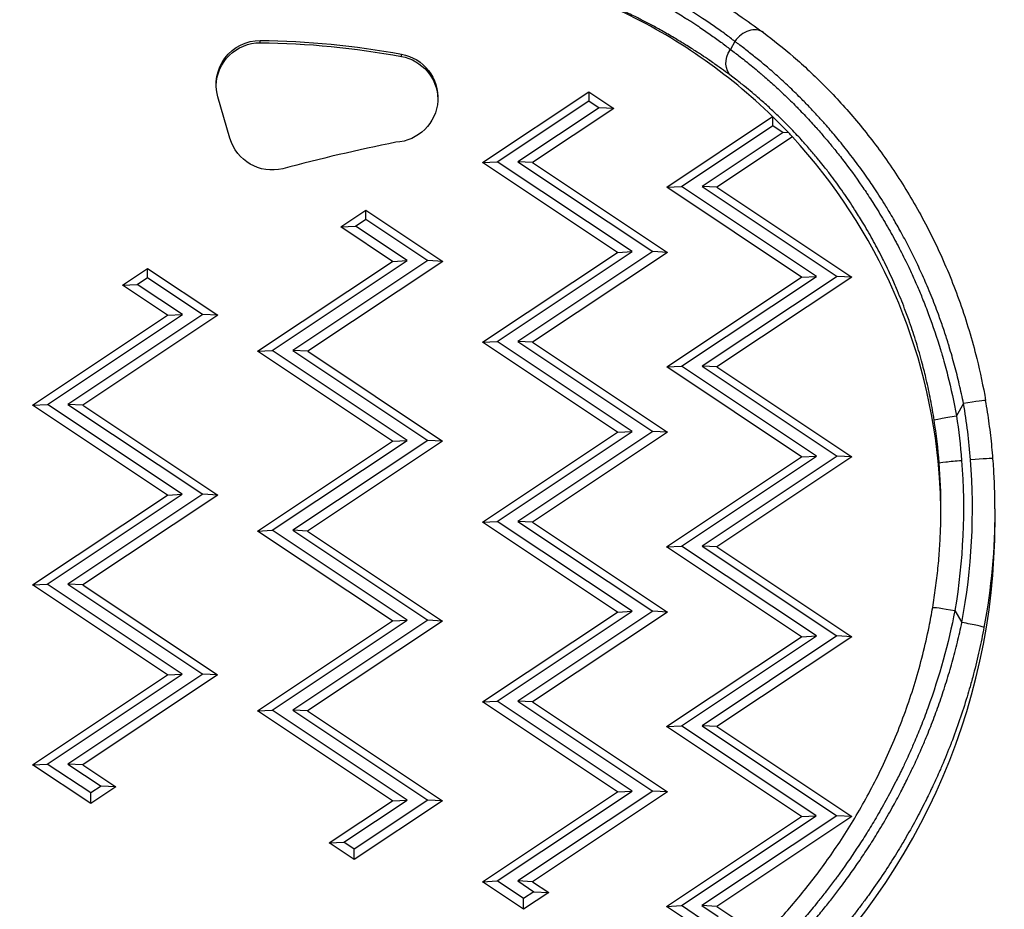
# Model space of a CAD drawing. Units: millimetres. Extents: x 1264 to 6530, y -797 to 998.
# Drawn here: x 1695 to 1804, y -156 to -57 of the extents above; entities that cross this region are included whole.
import ezdxf

# ---------------------------------------------------------------- set-up
doc = ezdxf.new("R2010")
doc.units = ezdxf.units.MM
doc.header["$MEASUREMENT"] = 0
doc.styles.get("Standard").update_dxf_attribs({"font": 'arial.ttf'})
doc.dimstyles.get("Standard").update_dxf_attribs({"dimtxt": 0.18, "dimasz": 0.18, "dimexe": 0.18, "dimexo": 0.0625, "dimgap": 0.09, "dimtad": 0, "dimtih": 1, "dimtoh": 1, "dimdec": 4, "dimzin": 0, "dimdsep": 46, "dimtxsty": 'Standard', "dimcen": 0.09, "dimadec": 0, "dimazin": 0, "dimtfac": 1, "dimtdec": 4, "dimtofl": 0, "dimtmove": 0, "dimatfit": 3, "dimfxl": 1, "dimtolj": 1, "dimtzin": 0, "dimarcsym": 0})

# ---------------------------------------------------------------- blocks, each defined once
blk = doc.blocks.new('*D5')
at = {"color": 0, "lineweight": -2, "ltscale": 4, "transparency": 16777216}
for p, q in [((1412.33, 365.17), (1382.15, 365.17)), ((1382.33, 315.17), (1382.33, -184.53)), ((1412.33, -234.53), (1382.15, -234.53))]:
    blk.add_line(p, q, dxfattribs=at)
at = {"color": 0, "ltscale": 4, "transparency": 16777216}
for points in [[(1374, 315.17), (1390.66, 315.17), (1382.33, 365.17)], [(1374, -184.53), (1390.66, -184.53), (1382.33, -234.53)]]:
    blk.add_solid(points, dxfattribs=at)
at = {"layer": 'Defpoints', "color": 0, "ltscale": 4, "transparency": 16777216}
for p in [(2100.93, 365.17), (1382.33, -234.53), (2090.94, -234.53)]:
    blk.add_point(p, dxfattribs=at)
at = {"color": 0, "ltscale": 4, "transparency": 16777216, "insert": (1316.48, 65.32), "char_height": 80, "attachment_point": 5, "rotation": 90}
blk.add_mtext('\\A1;{\\fArial|b0|i0|c162|p34;60}', dxfattribs=at)

msp = doc.modelspace()

# ---------------------------------------------------------------- linework, layer by layer
at = {"ltscale": 4}
for p, q in [((1721.35809, -59.46611), (1721.35809, -59.21299)), ((1774.11772, -59.32781), (1773.61186, -60.2031)), ((1737.05569, -60.98996), (1737.05569, -60.73684)), ((1717.98747, -70.08328), (1716.64945, -65.48218)), ((1746.06297, -72.77729), (1757.8654, -64.91683)), ((1757.8654, -64.91683), (1757.86519, -65.92543)), ((1757.8654, -64.91683), (1760.65205, -66.77433)), ((1747.70336, -72.69324), (1757.86519, -65.92543)), ((1759.01165, -66.68963), (1749.9966, -72.69369)), ((1757.86519, -65.92543), (1759.01165, -66.68963)), ((1760.65205, -66.77433), (1759.01165, -66.68963)), ((1760.65205, -66.77433), (1751.63699, -72.77839)), ((1766.53755, -75.52021), (1778.30686, -67.68181)), ((1778.33977, -68.66834), (1778.33997, -67.70996)), ((1768.17794, -75.43615), (1778.33977, -68.66834)), ((1778.33977, -68.66834), (1779.48624, -69.43255)), ((1779.48624, -69.43255), (1770.47118, -75.4366)), ((1780.49991, -69.93464), (1772.11157, -75.5213)), ((1780.10992, -69.46475), (1779.48624, -69.43255)), ((1746.06297, -72.77729), (1747.70336, -72.69324)), ((1761.061, -82.77454), (1746.06297, -72.77729)), ((1762.70139, -82.69049), (1747.70336, -72.69324)), ((1749.9966, -72.69369), (1764.99463, -82.69094)), ((1751.63699, -72.77839), (1749.9966, -72.69369)), ((1751.63699, -72.77839), (1766.63502, -82.77564)), ((1766.53755, -75.52021), (1768.17794, -75.43615)), ((1783.17598, -85.4334), (1768.17794, -75.43615)), ((1770.47118, -75.4366), (1785.46921, -85.43385)), ((1772.11157, -75.5213), (1770.47118, -75.4366)), ((1781.53558, -85.51745), (1766.53755, -75.52021)), ((1772.11157, -75.5213), (1787.10961, -85.51855)), ((1730.30743, -79.93403), (1733.09481, -78.07763)), ((1733.09459, -79.08623), (1733.09481, -78.07763)), ((1733.09481, -78.07763), (1741.63483, -83.77016)), ((1730.30743, -79.93403), (1731.94782, -79.84998)), ((1731.94782, -79.84998), (1733.09459, -79.08623)), ((1737.7012, -83.68501), (1731.94782, -79.84998)), ((1733.09459, -79.08623), (1739.99443, -83.68546)), ((1736.0608, -83.76906), (1730.30743, -79.93403)), ((1746.05904, -92.7659), (1761.061, -82.77454)), ((1747.69943, -92.68185), (1762.70139, -82.69049)), ((1764.99463, -82.69094), (1749.99267, -92.6823)), ((1766.63502, -82.77564), (1751.63306, -92.76699)), ((1761.061, -82.77454), (1762.70139, -82.69049)), ((1766.63502, -82.77564), (1764.99463, -82.69094)), ((1721.05884, -93.76042), (1736.0608, -83.76906)), ((1722.69923, -93.67637), (1737.7012, -83.68501)), ((1739.99443, -83.68546), (1724.99247, -93.67682)), ((1741.63483, -83.77016), (1726.63286, -93.76151)), ((1736.0608, -83.76906), (1737.7012, -83.68501)), ((1741.63483, -83.77016), (1739.99443, -83.68546)), ((1706.03813, -86.41355), (1708.82551, -84.55715)), ((1708.82529, -85.56575), (1708.82551, -84.55715)), ((1708.82551, -84.55715), (1716.63365, -89.76183)), ((1706.03813, -86.41355), (1707.67852, -86.3295)), ((1711.05963, -89.76073), (1706.03813, -86.41355)), ((1707.67852, -86.3295), (1708.82529, -85.56575)), ((1712.70002, -89.67668), (1707.67852, -86.3295)), ((1708.82529, -85.56575), (1714.99326, -89.67713)), ((1766.53362, -95.50881), (1781.53558, -85.51745)), ((1768.17401, -95.42476), (1783.17598, -85.4334)), ((1785.46921, -85.43385), (1770.46725, -95.42521)), ((1787.10961, -85.51855), (1772.10764, -95.50991)), ((1781.53558, -85.51745), (1783.17598, -85.4334)), ((1787.10961, -85.51855), (1785.46921, -85.43385)), ((1697.69805, -99.66804), (1712.70002, -89.67668)), ((1714.99326, -89.67713), (1699.99129, -99.66849)), ((1711.05963, -89.76073), (1712.70002, -89.67668)), ((1716.63365, -89.76183), (1714.99326, -89.67713)), ((1696.05766, -99.75209), (1711.05963, -89.76073)), ((1716.63365, -89.76183), (1701.63168, -99.75319)), ((1793.5467, -90.5681), (1793.54672, -90.56809)), ((1746.05904, -92.7659), (1747.69943, -92.68185)), ((1761.05707, -102.76315), (1746.05904, -92.7659)), ((1762.69746, -102.6791), (1747.69943, -92.68185)), ((1749.99267, -92.6823), (1764.9907, -102.67955)), ((1751.63306, -92.76699), (1749.99267, -92.6823)), ((1751.63306, -92.76699), (1766.63109, -102.76424)), ((1721.05884, -93.76042), (1722.69923, -93.67637)), ((1736.05688, -103.75767), (1721.05884, -93.76042)), ((1737.69727, -103.67362), (1722.69923, -93.67637)), ((1724.99247, -93.67682), (1739.9905, -103.67407)), ((1726.63286, -93.76151), (1724.99247, -93.67682)), ((1726.63286, -93.76151), (1741.6309, -103.75876)), ((1766.53362, -95.50881), (1768.17401, -95.42476)), ((1781.53165, -105.50606), (1766.53362, -95.50881)), ((1783.17205, -105.42201), (1768.17401, -95.42476)), ((1770.46725, -95.42521), (1785.46528, -105.42246)), ((1772.10764, -95.50991), (1770.46725, -95.42521)), ((1772.10764, -95.50991), (1787.10568, -105.50716)), ((1799.52318, -99.58506), (1798.73519, -100.9485)), ((1696.05766, -99.75209), (1697.69805, -99.66804)), ((1711.0557, -109.74934), (1696.05766, -99.75209)), ((1712.69609, -109.66529), (1697.69805, -99.66804)), ((1699.99129, -99.66849), (1714.98933, -109.66574)), ((1701.63168, -99.75319), (1699.99129, -99.66849)), ((1701.63168, -99.75319), (1716.62972, -109.75044)), ((1746.05511, -112.75451), (1761.05707, -102.76315)), ((1747.6955, -112.67045), (1762.69746, -102.6791)), ((1764.9907, -102.67955), (1749.98874, -112.6709)), ((1766.63109, -102.76424), (1751.62913, -112.7556)), ((1761.05707, -102.76315), (1762.69746, -102.6791)), ((1766.63109, -102.76424), (1764.9907, -102.67955)), ((1721.05491, -113.74903), (1736.05688, -103.75767)), ((1722.6953, -113.66498), (1737.69727, -103.67362)), ((1739.9905, -103.67407), (1724.98854, -113.66543)), ((1741.6309, -103.75876), (1726.62893, -113.75012)), ((1736.05688, -103.75767), (1737.69727, -103.67362)), ((1741.6309, -103.75876), (1739.9905, -103.67407)), ((1766.52969, -115.49742), (1781.53165, -105.50606)), ((1768.17008, -115.41337), (1783.17205, -105.42201)), ((1785.46528, -105.42246), (1770.46332, -115.41382)), ((1787.10568, -105.50716), (1772.10371, -115.49851)), ((1781.53165, -105.50606), (1783.17205, -105.42201)), ((1787.10568, -105.50716), (1785.46528, -105.42246)), ((1796.81899, -107.27347), (1796.81899, -106.17325)), ((1696.05373, -119.7407), (1711.0557, -109.74934)), ((1697.69412, -119.65665), (1712.69609, -109.66529)), ((1714.98933, -109.66574), (1699.98736, -119.6571)), ((1716.62972, -109.75044), (1701.62775, -119.74179)), ((1711.0557, -109.74934), (1712.69609, -109.66529)), ((1716.62972, -109.75044), (1714.98933, -109.66574)), ((1803.01644, -111.2754), (1803.01644, -112.79749)), ((1746.05511, -112.75451), (1747.6955, -112.67045)), ((1762.69353, -122.6677), (1747.6955, -112.67045)), ((1749.98874, -112.6709), (1764.98677, -122.66815)), ((1751.62913, -112.7556), (1749.98874, -112.6709)), ((1721.05491, -113.74903), (1722.6953, -113.66498)), ((1736.05295, -123.74628), (1721.05491, -113.74903)), ((1737.69334, -123.66222), (1722.6953, -113.66498)), ((1724.98854, -113.66543), (1739.98657, -123.66267)), ((1726.62893, -113.75012), (1724.98854, -113.66543)), ((1726.62893, -113.75012), (1741.62697, -123.74737)), ((1761.05314, -122.75175), (1746.05511, -112.75451)), ((1751.62913, -112.7556), (1766.62716, -122.75285)), ((1766.52969, -115.49742), (1768.17008, -115.41337)), ((1781.52772, -125.49467), (1766.52969, -115.49742)), ((1783.16812, -125.41062), (1768.17008, -115.41337)), ((1770.46332, -115.41382), (1785.46135, -125.41107)), ((1772.10371, -115.49851), (1770.46332, -115.41382)), ((1772.10371, -115.49851), (1787.10175, -125.49576)), ((1696.05373, -119.7407), (1697.69412, -119.65665)), ((1711.05177, -129.73795), (1696.05373, -119.7407)), ((1712.69216, -129.6539), (1697.69412, -119.65665)), ((1699.98736, -119.6571), (1714.9854, -129.65435)), ((1701.62775, -119.74179), (1699.98736, -119.6571)), ((1701.62775, -119.74179), (1716.62579, -129.73904)), ((1722.69137, -133.65358), (1737.69334, -123.66222)), ((1739.98657, -123.66267), (1724.98461, -133.65403)), ((1736.05295, -123.74628), (1737.69334, -123.66222)), ((1741.62697, -123.74737), (1739.98657, -123.66267)), ((1746.05118, -132.74311), (1761.05314, -122.75175)), ((1747.69157, -132.65906), (1762.69353, -122.6677)), ((1764.98677, -122.66815), (1749.98481, -132.65951)), ((1766.62716, -122.75285), (1751.6252, -132.74421)), ((1761.05314, -122.75175), (1762.69353, -122.6677)), ((1766.62716, -122.75285), (1764.98677, -122.66815)), ((1798.56502, -122.56962), (1799.34201, -123.91525)), ((1721.05098, -133.73763), (1736.05295, -123.74628)), ((1741.62697, -123.74737), (1726.625, -133.73873)), ((1766.52576, -135.48602), (1781.52772, -125.49467)), ((1768.16615, -135.40197), (1783.16812, -125.41062)), ((1785.46135, -125.41107), (1770.45939, -135.40242)), ((1787.10175, -125.49576), (1772.09978, -135.48712)), ((1781.52772, -125.49467), (1783.16812, -125.41062)), ((1787.10175, -125.49576), (1785.46135, -125.41107)), ((1696.0498, -139.7293), (1711.05177, -129.73795)), ((1697.69019, -139.64525), (1712.69216, -129.6539)), ((1714.9854, -129.65435), (1699.98343, -139.6457)), ((1716.62579, -129.73904), (1701.62382, -139.7304)), ((1711.05177, -129.73795), (1712.69216, -129.6539)), ((1716.62579, -129.73904), (1714.9854, -129.65435)), ((1746.05118, -132.74311), (1747.69157, -132.65906)), ((1761.04921, -142.74036), (1746.05118, -132.74311)), ((1762.6896, -142.65631), (1747.69157, -132.65906)), ((1749.98481, -132.65951), (1764.98284, -142.65676)), ((1751.6252, -132.74421), (1749.98481, -132.65951)), ((1751.6252, -132.74421), (1766.62323, -142.74146)), ((1721.05098, -133.73763), (1722.69137, -133.65358)), ((1736.04902, -143.73488), (1721.05098, -133.73763)), ((1737.68941, -143.65083), (1722.69137, -133.65358)), ((1724.98461, -133.65403), (1739.98265, -143.65128)), ((1726.625, -133.73873), (1724.98461, -133.65403)), ((1726.625, -133.73873), (1741.62304, -143.73598)), ((1766.52576, -135.48602), (1768.16615, -135.40197)), ((1781.5238, -145.48327), (1766.52576, -135.48602)), ((1783.16419, -145.39922), (1768.16615, -135.40197)), ((1770.45939, -135.40242), (1785.45742, -145.39967)), ((1772.09978, -135.48712), (1770.45939, -135.40242)), ((1772.09978, -135.48712), (1787.09782, -145.48437)), ((1696.0498, -139.7293), (1697.69019, -139.64525)), ((1702.52361, -144.04456), (1696.0498, -139.7293)), ((1702.52383, -142.86721), (1697.69019, -139.64525)), ((1699.98343, -139.6457), (1703.6706, -142.10346)), ((1701.62382, -139.7304), (1699.98343, -139.6457)), ((1701.62382, -139.7304), (1705.31099, -142.18816)), ((1705.31099, -142.18816), (1702.52361, -144.04456)), ((1703.6706, -142.10346), (1702.52383, -142.86721)), ((1705.31099, -142.18816), (1703.6706, -142.10346)), ((1702.52361, -144.04456), (1702.52383, -142.86721)), ((1746.04725, -152.73172), (1761.04921, -142.74036)), ((1747.68764, -152.64767), (1762.6896, -142.65631)), ((1764.98284, -142.65676), (1749.98088, -152.64812)), ((1766.62323, -142.74146), (1751.62127, -152.73281)), ((1761.04921, -142.74036), (1762.6896, -142.65631)), ((1766.62323, -142.74146), (1764.98284, -142.65676)), ((1729.01649, -148.41857), (1736.04902, -143.73488)), ((1730.65688, -148.33452), (1737.68941, -143.65083)), ((1741.62304, -143.73598), (1731.80313, -150.27606)), ((1739.98265, -143.65128), (1731.80335, -149.09872)), ((1736.04902, -143.73488), (1737.68941, -143.65083)), ((1741.62304, -143.73598), (1739.98265, -143.65128)), ((1766.52183, -155.47463), (1781.5238, -145.48327)), ((1768.16222, -155.39058), (1783.16419, -145.39922)), ((1785.45742, -145.39967), (1770.45546, -155.39103)), ((1787.09782, -145.48437), (1772.09585, -155.47573)), ((1781.5238, -145.48327), (1783.16419, -145.39922)), ((1787.09782, -145.48437), (1785.45742, -145.39967)), ((1729.01649, -148.41857), (1730.65688, -148.33452)), ((1731.80313, -150.27606), (1729.01649, -148.41857)), ((1731.80335, -149.09872), (1730.65688, -148.33452)), ((1731.80313, -150.27606), (1731.80335, -149.09872)), ((1746.04725, -152.73172), (1747.68764, -152.64767)), ((1750.63643, -155.79073), (1746.04725, -152.73172)), ((1750.63665, -154.61339), (1747.68764, -152.64767)), ((1749.98088, -152.64812), (1751.78342, -153.84964)), ((1751.62127, -152.73281), (1749.98088, -152.64812)), ((1751.62127, -152.73281), (1753.42381, -153.93433)), ((1753.42381, -153.93433), (1750.63643, -155.79073)), ((1751.78342, -153.84964), (1750.63665, -154.61339)), ((1751.78342, -153.84964), (1753.42381, -153.93433)), ((1750.63643, -155.79073), (1750.63665, -154.61339)), ((1766.52183, -155.47463), (1768.16222, -155.39058)), ((1771.11123, -157.3563), (1768.16222, -155.39058)), ((1770.45546, -155.39103), (1772.258, -156.59255)), ((1772.09585, -155.47573), (1770.45546, -155.39103)), ((1771.11102, -158.53365), (1766.52183, -155.47463)), ((1772.09585, -155.47573), (1773.89839, -156.67724))]:
    msp.add_line(p, q, dxfattribs=at)
for centre, major_axis, ratio, start_param, end_param in [((1734.91536, -112.06636), (-62.08911, 0), 0.999430333, -2.344596668, -2.00870903), ((1775.78995, -60.34675), (1.49292, 2.00529), 0.78197889, -0.000000039, 1.643378757), ((1734.91536, -110.87077), (59.69099, 18.83016), 0.907547014, 0.517413314, 0.5181592), ((1755.22122, -89.07428), (34.49906, -29.23889), 0.69341078, 1.430847468, 1.48614859), ((1360.09403, -362.30367), (424.30474, 287.15172), 0.368216314, 0.034493956, 0.037717497), ((1734.91536, -112.06636), (62.08911, 0), 0.999430333, 0.077314645, 0.746338878), ((1778.77788, -278.95311), (-212.80288, 0), 0.999430333, -1.370453551, -1.309738124), ((1799.52318, -99.66943), (2.46256, 0.43107), 0.033244289, 0, 1.564976988), ((1734.91536, -110.88176), (65.58911, 0), 0.999430333, 0.077314645, 0.173197188), ((1734.91536, -110.96613), (62.08911, 0), 0.999430333, 0.077314645, 0.154493101), ((1730.92093, -111.19103), (69.5955, 0), 0.999430333, -0.183971258, 0.077314645), ((1800.30853, -105.90307), (2.49252, 0.1932), 0.033648399, 0, 1.568188137), ((1730.92093, -111.2754), (66.0955, 0), 0.999430333, 0, 0.077314645), ((1730.92093, -112.37563), (66.0955, 0), 0.999430333, 0.008327921, 0.077314645), ((1730.92093, -112.79749), (72.0955, 0), 0.999430333, -0.857761838, 0), ((1799.34201, -123.99962), (2.45777, -0.45759), 0.033179698, 0.006177362, 1.576973689)]:
    msp.add_ellipse(centre, major_axis=major_axis, ratio=ratio, start_param=start_param, end_param=end_param, dxfattribs=at)
at = {"ltscale": 4, "extrusion": (0, 0, -1)}
for centre, major_axis, ratio, start_param, end_param in [((1721.35761, -64.11349), (-4.90329, 0), 0.999430333, -0.283061892, 1.570893069), ((1721.35761, -64.36661), (-4.90329, 0), 0.999430333, 0.025828747, 1.570893069), ((1720.47542, -149.81769), (90.66064, 0), 0.999430333, -1.561060264, -1.386878422), ((1720.47542, -150.07081), (90.66064, 0), 0.999430333, -1.561060264, -1.386878422), ((1736.16663, -65.59432), (4.94089, 0), 0.999430333, -1.389872055, 1.5176728), ((1736.16663, -65.84744), (4.94089, 0), 0.999430333, -1.389872055, -0.025632135), ((1775.28409, -61.22203), (-1.49771, -2.00171), 0.781910374, 0.042273797, 1.496341799), ((1722.69662, -68.71429), (-4.90432, 0), 0.999430333, -1.808785491, -0.283061892), ((1798.73519, -101.03287), (-2.47019, -0.38491), 0.033347253, 0.005196218, 1.575992545), ((1734.91536, -110.88176), (64.58911, 0), 0.999430333, -0.154493101, -0.077314645), ((1799.31152, -105.98027), (-2.49252, -0.1932), 0.033648399, 0.00260819, 1.573404517), ((1730.92093, -111.19103), (68.5955, 0), 0.999430333, -0.077314645, 0.166745786), ((1730.92093, -111.2754), (72.0955, 0), 0.999430333, 0, 0.183971258), ((1798.56502, -122.654), (-2.46529, 0.41517), 0.033281119, 0, 1.565191695)]:
    msp.add_ellipse(centre, major_axis=major_axis, ratio=ratio, start_param=start_param, end_param=end_param, dxfattribs=at)
at = {"ltscale": 4}
for points, knots in [([(1763.62251, -50.1988), (1764.94918, -50.8087), (1766.24596, -51.45319), (1768.7325, -52.77688), (1769.93146, -53.46176), (1772.177, -54.82116), (1773.23314, -55.50132), (1775.17415, -56.81082), (1776.06674, -57.44542), (1777.00556, -58.13562), (1777.14574, -58.23936), (1777.28287, -58.34145)], [0, 0, 0, 0, 4.428591099, 4.428591099, 8.901396885, 8.901396885, 13.377201908, 13.377201908, 17.872026745, 17.872026745, 18.680770852, 18.680770852, 18.680770852, 18.680770852]), ([(1774.11772, -59.32781), (1773.94813, -59.19698), (1773.77368, -59.0637), (1773.41758, -58.79465), (1773.23606, -58.65894), (1772.8594, -58.38067), (1772.66404, -58.23803), (1772.26312, -57.94907), (1772.05755, -57.80276), (1771.63742, -57.50788), (1771.42293, -57.35933), (1770.98331, -57.05931), (1770.75817, -56.90783), (1770.38211, -56.65874), (1770.23426, -56.56175), (1769.93445, -56.36707), (1769.7825, -56.26937), (1769.47491, -56.07364), (1769.31927, -55.97562), (1769.13476, -55.86067), (1769.10731, -55.8436), (1768.82899, -55.67085), (1768.57436, -55.51547), (1768.05659, -55.20511), (1767.79343, -55.05015), (1767.25884, -54.74119), (1766.98741, -54.58721), (1766.44304, -54.28436), (1766.17029, -54.13547), (1765.6124, -53.83689), (1765.32712, -53.68724), (1764.74826, -53.38993), (1764.45467, -53.24227), (1763.90184, -52.97028), (1763.64423, -52.84592), (1763.12452, -52.59986), (1762.86243, -52.47816), (1762.5097, -52.31764), (1762.42068, -52.27741), (1762.33147, -52.23736)], [0, 0, 0, 0, 0.00101569612, 0.00101569612, 0.00201695888, 0.00201695888, 0.00303987169, 0.00303987169, 0.00406278449, 0.00406278449, 0.00507848061, 0.00507848061, 0.00609417673, 0.00609417673, 0.00673445653, 0.00673445653, 0.00737401249, 0.00737401249, 0.00801392356, 0.00801392356, 0.00812556898, 0.00812556898, 0.00914406068, 0.00914406068, 0.01016582628, 0.01016582628, 0.01118921467, 0.01118921467, 0.01218835347, 0.01218835347, 0.01320404959, 0.01320404959, 0.01421974571, 0.01421974571, 0.01508914052, 0.01508914052, 0.01595855269, 0.01595855269, 0.01625113795, 0.01625113795, 0.01625113795, 0.01625113795]), ([(1761.92346, -53.14834), (1762.1722, -53.26009), (1762.41947, -53.37337), (1762.91028, -53.60249), (1763.15381, -53.71833), (1763.50895, -53.89037), (1763.62234, -53.94577), (1764.03058, -54.14695), (1764.32174, -54.29366), (1764.89581, -54.58909), (1765.17872, -54.73782), (1765.74038, -55.0391), (1766.019, -55.19167), (1766.56805, -55.49826), (1766.83848, -55.65229), (1767.37022, -55.9609), (1767.63156, -56.11547), (1768.13535, -56.41881), (1768.37813, -56.56755), (1768.77502, -56.81474), (1768.93122, -56.91311), (1769.24, -57.10962), (1769.39258, -57.20777), (1769.69377, -57.40347), (1769.84237, -57.50103), (1770.00991, -57.61213), (1770.03124, -57.62629), (1770.28111, -57.79246), (1770.50425, -57.9432), (1770.94, -58.24183), (1771.15261, -58.38972), (1771.56761, -58.6823), (1771.77, -58.82699), (1772.16355, -59.11192), (1772.35478, -59.25219), (1772.72939, -59.53018), (1772.91267, -59.66787), (1773.26953, -59.93888), (1773.44311, -60.0722), (1773.61186, -60.2031)], [0, 0, 0, 0, 0.00082795976, 0.00082795976, 0.00165598909, 0.00165598909, 0.00204694773, 0.00204694773, 0.0030704216, 0.0030704216, 0.00409389546, 0.00409389546, 0.00513142671, 0.00513142671, 0.00616838572, 0.00616838572, 0.00720053112, 0.00720053112, 0.00818779092, 0.00818779092, 0.00883814481, 0.00883814481, 0.00948829065, 0.00948829065, 0.01013950815, 0.01013950815, 0.01023473865, 0.01023473865, 0.01125821252, 0.01125821252, 0.01228168638, 0.01228168638, 0.01330516025, 0.01330516025, 0.01432211944, 0.01432211944, 0.01534885064, 0.01534885064, 0.01637558184, 0.01637558184, 0.01637558184, 0.01637558184]), ([(1773.72157, -63.17247), (1773.44206, -62.96392), (1773.15026, -62.74897), (1772.84579, -62.52827), (1772.54291, -62.30874), (1772.22751, -62.08351), (1771.89923, -61.85328), (1771.71156, -61.72166), (1771.51968, -61.5884), (1771.32353, -61.45364), (1771.3058, -61.44146), (1771.28804, -61.42926), (1771.27024, -61.41706), (1770.9886, -61.22393), (1770.69815, -61.0277), (1770.39849, -60.82865), (1770.24486, -60.7266), (1770.08881, -60.62382), (1769.93029, -60.52033), (1769.90364, -60.50293), (1769.87691, -60.48551), (1769.85012, -60.46807), (1769.66276, -60.34612), (1769.47145, -60.22289), (1769.27703, -60.09904), (1769.05919, -59.96026), (1768.83733, -59.82062), (1768.61229, -59.6808), (1768.54168, -59.63693), (1768.47076, -59.59304), (1768.39955, -59.54915), (1768.36475, -59.52771), (1768.32988, -59.50626), (1768.29495, -59.48482), (1767.88287, -59.23188), (1767.46103, -58.97891), (1767.02932, -58.72653), (1766.56793, -58.45678), (1766.09517, -58.18765), (1765.61074, -57.91979), (1765.41706, -57.81269), (1765.22152, -57.7058), (1765.02409, -57.59915), (1764.9768, -57.5736), (1764.9294, -57.54807), (1764.88189, -57.52255), (1764.49683, -57.31573), (1764.10459, -57.10982), (1763.70486, -56.9051), (1763.53212, -56.81664), (1763.35798, -56.72839), (1763.18242, -56.64038), (1763.1305, -56.61435), (1763.07846, -56.58835), (1763.02629, -56.56236), (1762.78608, -56.44272), (1762.54366, -56.32378), (1762.2992, -56.20566), (1761.95065, -56.03724), (1761.59815, -55.87057), (1761.24289, -55.70638)], [0, 0, 0, 0, 0.00169676576, 0.00169676576, 0.00169676576, 0.00338463029, 0.00338463029, 0.00338463029, 0.0043495654, 0.0043495654, 0.0043495654, 0.00443678478, 0.00443678478, 0.00443678478, 0.00581684433, 0.00581684433, 0.00581684433, 0.00652434809, 0.00652434809, 0.00652434809, 0.00664329597, 0.00664329597, 0.00664329597, 0.00747494156, 0.00747494156, 0.00747494156, 0.00840676081, 0.00840676081, 0.00840676081, 0.00869913079, 0.00869913079, 0.00869913079, 0.0088420054, 0.0088420054, 0.0088420054, 0.01052733032, 0.01052733032, 0.01052733032, 0.01232855433, 0.01232855433, 0.01232855433, 0.01304869619, 0.01304869619, 0.01304869619, 0.01322119114, 0.01322119114, 0.01322119114, 0.0146192947, 0.0146192947, 0.0146192947, 0.01522347889, 0.01522347889, 0.01522347889, 0.01540218217, 0.01540218217, 0.01540218217, 0.0162250327, 0.0162250327, 0.0162250327, 0.01739826159, 0.01739826159, 0.01739826159, 0.01739826159]), ([(1777.28287, -58.34145), (1778.35799, -59.14187), (1779.48524, -60.03975), (1781.7895, -62.03178), (1782.97167, -63.13029), (1785.31944, -65.50642), (1786.49019, -66.78612), (1788.77436, -69.51365), (1789.89311, -70.96558), (1792.04075, -74.02639), (1793.07426, -75.64145), (1795.02664, -79.02083), (1795.94832, -80.79329), (1797.65495, -84.48153), (1798.43995, -86.40667), (1799.85102, -90.394), (1800.47418, -92.46583), (1801.38052, -96.10719), (1801.71087, -97.66817), (1801.98573, -99.23836)], [0, 0, 0, 0, 6.281832073, 6.281832073, 12.559637219, 12.559637219, 18.741017939, 18.741017939, 24.862172362, 24.862172362, 30.976272008, 30.976272008, 37.153545782, 37.153545782, 43.462488622, 43.462488622, 49.96351881, 49.96351881, 54.748186636, 54.748186636, 54.748186636, 54.748186636]), ([(1799.52318, -99.58506), (1799.38007, -98.8654), (1799.22526, -98.14923), (1798.89408, -96.73134), (1798.71795, -96.02954), (1798.34574, -94.6429), (1798.14998, -93.95797), (1797.90494, -93.14978), (1797.86617, -93.02325), (1797.66722, -92.38086), (1797.50124, -91.86725), (1797.15974, -90.85256), (1796.98437, -90.3514), (1796.7784, -89.78452), (1796.75299, -89.71496), (1796.4718, -88.94904), (1796.20551, -88.2596), (1795.78145, -87.21333), (1795.63105, -86.85149), (1795.21012, -85.86327), (1794.93371, -85.24098), (1794.36674, -84.01515), (1794.07636, -83.41147), (1793.48372, -82.22525), (1793.18171, -81.64251), (1792.7671, -80.8704), (1792.66135, -80.6758), (1792.28857, -79.99779), (1792.01691, -79.51792), (1791.57933, -78.76673), (1791.41695, -78.49254), (1791.13436, -78.02298), (1791.01479, -77.82661), (1790.48755, -76.97069), (1790.07332, -76.32402), (1789.48344, -75.43658), (1789.3131, -75.18413), (1788.74811, -74.35889), (1788.34931, -73.79571), (1787.53609, -72.68376), (1787.12152, -72.13537), (1786.28413, -71.06215), (1785.86132, -70.53734), (1785.05486, -69.56644), (1784.6719, -69.11799), (1784.02723, -68.38297), (1783.76681, -68.09141), (1783.32502, -67.60549), (1783.14391, -67.40876), (1782.81764, -67.05863), (1782.67253, -66.90442), (1782.20149, -66.40867), (1781.87627, -66.07388), (1781.12243, -65.31395), (1780.69469, -64.89491), (1779.84086, -64.08068), (1779.41482, -63.68572), (1778.56908, -62.92214), (1778.14939, -62.55353), (1777.34933, -61.86862), (1776.96839, -61.5505), (1776.21637, -60.93704), (1775.84523, -60.64157), (1775.11506, -60.07348), (1774.75593, -59.80065), (1774.30644, -59.46673), (1774.21191, -59.39694), (1774.11772, -59.32781)], [0, 0, 0, 0, 0.00219749675, 0.00219749675, 0.00437208586, 0.00437208586, 0.00651535361, 0.00651535361, 0.00691362962, 0.00691362962, 0.00853929002, 0.00853929002, 0.01014548345, 0.01014548345, 0.01037044443, 0.01037044443, 0.01262518134, 0.01262518134, 0.01382725925, 0.01382725925, 0.01592638418, 0.01592638418, 0.01800325249, 0.01800325249, 0.02004852013, 0.02004852013, 0.02074088887, 0.02074088887, 0.02246929627, 0.02246929627, 0.02347073563, 0.02347073563, 0.02419770368, 0.02419770368, 0.02666230397, 0.02666230397, 0.02765451849, 0.02765451849, 0.02993471347, 0.02993471347, 0.03225143079, 0.03225143079, 0.03456814811, 0.03456814811, 0.03663429455, 0.03663429455, 0.03802496292, 0.03802496292, 0.03898512219, 0.03898512219, 0.03975337033, 0.03975337033, 0.04148177774, 0.04148177774, 0.04377385622, 0.04377385622, 0.04608463179, 0.04608463179, 0.04839540736, 0.04839540736, 0.0505299931, 0.0505299931, 0.05265038677, 0.05265038677, 0.05474804162, 0.05474804162, 0.05530903698, 0.05530903698, 0.05530903698, 0.05530903698]), ([(1773.61186, -60.2031), (1773.97089, -60.46784), (1774.33554, -60.743), (1774.70538, -61.02905), (1774.93693, -61.20814), (1775.17052, -61.39151), (1775.40604, -61.57928), (1775.41236, -61.58432), (1775.41868, -61.58936), (1775.425, -61.5944), (1775.65047, -61.7743), (1775.8777, -61.95824), (1776.10627, -62.14605), (1776.34181, -62.33958), (1776.57878, -62.53722), (1776.81673, -62.73877), (1776.96811, -62.867), (1777.11988, -62.99681), (1777.27193, -63.12815), (1777.28467, -63.13915), (1777.2974, -63.15017), (1777.31015, -63.16119), (1777.69412, -63.49341), (1778.08047, -63.83589), (1778.46859, -64.18887), (1778.87315, -64.55681), (1779.27968, -64.93618), (1779.68761, -65.32737), (1780.10013, -65.72298), (1780.51408, -66.13067), (1780.9289, -66.55086), (1780.98796, -66.61068), (1781.04703, -66.67075), (1781.10611, -66.73108), (1781.13047, -66.75595), (1781.15483, -66.78086), (1781.17919, -66.80581), (1781.59824, -67.23505), (1782.01805, -67.67714), (1782.43801, -68.13258), (1782.64086, -68.35257), (1782.84375, -68.57568), (1783.04661, -68.80197), (1783.07581, -68.83454), (1783.105, -68.86717), (1783.1342, -68.89987), (1783.42861, -69.22963), (1783.72293, -69.5661), (1784.01694, -69.90948), (1784.04824, -69.94603), (1784.07953, -69.98266), (1784.11082, -70.01937), (1784.27236, -70.20889), (1784.434, -70.40075), (1784.59529, -70.59449), (1784.72537, -70.75073), (1784.85526, -70.90823), (1784.9848, -71.06684), (1785.01786, -71.10731), (1785.05089, -71.14786), (1785.08389, -71.18846), (1785.41986, -71.60187), (1785.75258, -72.02162), (1786.08191, -72.44793), (1786.81862, -73.40155), (1787.53815, -74.38755), (1788.23768, -75.40616), (1788.38889, -75.62635), (1788.53917, -75.84806), (1788.68849, -76.07131), (1788.72323, -76.12325), (1788.75793, -76.17528), (1788.79257, -76.22739), (1789.13741, -76.74617), (1789.47706, -77.27314), (1789.81114, -77.80836), (1790.1968, -78.42621), (1790.57503, -79.05506), (1790.94526, -79.695), (1791.3155, -80.33494), (1791.67773, -80.98597), (1792.03142, -81.64824), (1792.06185, -81.70522), (1792.09222, -81.76228), (1792.12252, -81.81943), (1792.45734, -82.45083), (1792.78443, -83.09255), (1793.10316, -83.74447), (1793.25063, -84.0461), (1793.39631, -84.34993), (1793.54016, -84.65598), (1793.56656, -84.71214), (1793.59289, -84.76837), (1793.61915, -84.82465), (1793.86285, -85.34699), (1794.09931, -85.8717), (1794.32907, -86.39995), (1794.5274, -86.85596), (1794.72059, -87.31428), (1794.9086, -87.77486), (1794.92951, -87.82608), (1794.95035, -87.87732), (1794.97113, -87.9286), (1795.20351, -88.50199), (1795.4279, -89.0789), (1795.64422, -89.65927), (1796.12427, -90.94716), (1796.56457, -92.25207), (1796.96434, -93.57368), (1797.02982, -93.79017), (1797.09422, -94.00711), (1797.15752, -94.22449), (1797.16689, -94.25668), (1797.17624, -94.28888), (1797.18557, -94.32108), (1797.38759, -95.01879), (1797.57838, -95.72111), (1797.75771, -96.42799), (1798.13488, -97.91467), (1798.46138, -99.4215), (1798.73519, -100.9485)], [0, 0, 0, 0, 0.00214532192, 0.00214532192, 0.00214532192, 0.0034885187, 0.0034885187, 0.0034885187, 0.00352456257, 0.00352456257, 0.00352456257, 0.00480986002, 0.00480986002, 0.00480986002, 0.00613437787, 0.00613437787, 0.00613437787, 0.0069770374, 0.0069770374, 0.0069770374, 0.00704762773, 0.00704762773, 0.00704762773, 0.00917493568, 0.00917493568, 0.00917493568, 0.01139239349, 0.01139239349, 0.01139239349, 0.01363483857, 0.01363483857, 0.01363483857, 0.01395407481, 0.01395407481, 0.01395407481, 0.01408566471, 0.01408566471, 0.01408566471, 0.01634921634, 0.01634921634, 0.01634921634, 0.01744259351, 0.01744259351, 0.01744259351, 0.01759995347, 0.01759995347, 0.01759995347, 0.01918685286, 0.01918685286, 0.01918685286, 0.01935575938, 0.01935575938, 0.01935575938, 0.02022782835, 0.02022782835, 0.02022782835, 0.02093111221, 0.02093111221, 0.02093111221, 0.02111057498, 0.02111057498, 0.02111057498, 0.02293763649, 0.02293763649, 0.02293763649, 0.0270246691, 0.0270246691, 0.0270246691, 0.02790814962, 0.02790814962, 0.02790814962, 0.02811372263, 0.02811372263, 0.02811372263, 0.03016022826, 0.03016022826, 0.03016022826, 0.03252270764, 0.03252270764, 0.03252270764, 0.03488518702, 0.03488518702, 0.03488518702, 0.03508845665, 0.03508845665, 0.03508845665, 0.03733451754, 0.03733451754, 0.03733451754, 0.03837370572, 0.03837370572, 0.03837370572, 0.03856441142, 0.03856441142, 0.03856441142, 0.04033434112, 0.04033434112, 0.04033434112, 0.04186222443, 0.04186222443, 0.04186222443, 0.04203213694, 0.04203213694, 0.04203213694, 0.04393218673, 0.04393218673, 0.04393218673, 0.04814858204, 0.04814858204, 0.04814858204, 0.04883926183, 0.04883926183, 0.04883926183, 0.04894152424, 0.04894152424, 0.04894152424, 0.05115694572, 0.05115694572, 0.05115694572, 0.05581629923, 0.05581629923, 0.05581629923, 0.05581629923]), ([(1796.26497, -101.41735), (1796.14687, -100.65945), (1796.01509, -99.90642), (1795.72335, -98.40321), (1795.56312, -97.65312), (1795.24828, -96.30257), (1795.09822, -95.70039), (1794.73506, -94.33151), (1794.51621, -93.56702), (1794.04874, -92.04637), (1793.80001, -91.29026), (1793.35917, -90.03343), (1793.1749, -89.5295), (1792.69694, -88.27413), (1792.39495, -87.52612), (1791.97854, -86.55127), (1791.87746, -86.31869), (1791.46857, -85.39383), (1791.15184, -84.71269), (1790.69534, -83.77641), (1790.56357, -83.51117), (1790.09677, -82.58868), (1789.75395, -81.94139), (1789.04525, -80.65985), (1788.67909, -80.02601), (1788.01632, -78.92541), (1787.72305, -78.45371), (1787.0121, -77.3449), (1786.59016, -76.71438), (1785.72471, -75.47288), (1785.28098, -74.86226), (1784.57828, -73.93308), (1784.3244, -73.60479), (1783.87563, -73.03707), (1783.682, -72.79615), (1783.38814, -72.43638), (1783.2881, -72.31493), (1782.89409, -71.84052), (1782.59971, -71.49467), (1781.94236, -70.74028), (1781.57934, -70.33579), (1780.99059, -69.69783), (1780.76467, -69.45734), (1780.1495, -68.81364), (1779.76071, -68.419), (1778.97959, -67.64848), (1778.5873, -67.273), (1777.81226, -66.55192), (1777.42944, -66.20596), (1776.77721, -65.63247), (1776.50627, -65.39903), (1775.96247, -64.93954), (1775.68968, -64.71374), (1775.39711, -64.47625), (1775.37455, -64.45797), (1775.00037, -64.15525), (1774.65355, -63.88205), (1774.11339, -63.46695), (1773.91655, -63.31795), (1773.72157, -63.17247)], [0, 0, 0, 0, 0.00227432597, 0.00227432597, 0.00456998153, 0.00456998153, 0.00643583849, 0.00643583849, 0.00883540932, 0.00883540932, 0.01124474042, 0.01124474042, 0.01287167697, 0.01287167697, 0.01531978851, 0.01531978851, 0.01608959622, 0.01608959622, 0.01838932122, 0.01838932122, 0.01930751546, 0.01930751546, 0.02160616131, 0.02160616131, 0.02394318113, 0.02394318113, 0.02574335395, 0.02574335395, 0.02823996545, 0.02823996545, 0.03076886857, 0.03076886857, 0.03217919244, 0.03217919244, 0.03324079262, 0.03324079262, 0.03378815206, 0.03378815206, 0.03539711168, 0.03539711168, 0.03737947477, 0.03737947477, 0.03861503092, 0.03861503092, 0.04074743461, 0.04074743461, 0.04291429996, 0.04291429996, 0.04505086941, 0.04505086941, 0.04657881165, 0.04657881165, 0.04813836136, 0.04813836136, 0.04826878865, 0.04826878865, 0.05030352459, 0.05030352459, 0.0514867079, 0.0514867079, 0.0514867079, 0.0514867079]), ([(1802.80106, -105.70987), (1802.76744, -105.27616), (1802.72966, -104.84277), (1802.64579, -103.97681), (1802.59971, -103.54423), (1802.49924, -102.68003), (1802.44486, -102.24841), (1802.32784, -101.38629), (1802.26519, -100.95579), (1802.13164, -100.09608), (1802.06074, -99.66686), (1801.98573, -99.23836)], [0.0775111373, 0.0775111373, 0.0775111373, 0.0775111373, 0.09668764587, 0.09668764587, 0.11586415444, 0.11586415444, 0.135040663, 0.135040663, 0.15421717157, 0.15421717157, 0.17339368014, 0.17339368014, 0.17339368014, 0.17339368014]), ([(1803.01644, -111.2754), (1803.01644, -110.904), (1803.01356, -110.53259), (1803.00207, -109.78987), (1802.99345, -109.41855), (1802.97047, -108.6761), (1802.95611, -108.30496), (1802.92164, -107.56294), (1802.90154, -107.19207), (1802.8556, -106.45068), (1802.82976, -106.08016), (1802.80106, -105.70987)], [0.00019649196, 0.00019649196, 0.00019649196, 0.00019649196, 0.01565942103, 0.01565942103, 0.0311223501, 0.0311223501, 0.04658527917, 0.04658527917, 0.06204820823, 0.06204820823, 0.0775111373, 0.0775111373, 0.0775111373, 0.0775111373]), ([(1796.09974, -122.23883), (1796.22168, -121.51472), (1796.33154, -120.78858), (1796.52698, -119.33304), (1796.61255, -118.60364), (1796.75932, -117.1424), (1796.82051, -116.41055), (1796.91845, -114.94523), (1796.95519, -114.21176), (1797.00418, -112.74399), (1797.01644, -112.00969), (1797.01644, -111.2754)], [6.1166360132, 6.1166360132, 6.1166360132, 6.1166360132, 6.1499851704, 6.1499851704, 6.1833343276, 6.1833343276, 6.2166834848, 6.2166834848, 6.2500326419, 6.2500326419, 6.2833817991, 6.2833817991, 6.2833817991, 6.2833817991]), ([(1774.20214, -161.81846), (1775.20325, -160.8985), (1776.25327, -159.88614), (1778.40475, -157.67186), (1779.51122, -156.46409), (1781.69666, -153.89358), (1782.78053, -152.52933), (1784.88256, -149.65817), (1785.90622, -148.14713), (1787.859, -144.99232), (1788.79273, -143.34203), (1790.5442, -139.91259), (1791.36429, -138.1249), (1792.86839, -134.42229), (1793.55172, -132.49795), (1794.76119, -128.52125), (1795.28248, -126.45914), (1795.84676, -123.66956), (1795.97913, -122.955), (1796.09974, -122.23883)], [0, 0, 0, 0, 6.14663279, 6.14663279, 12.315125238, 12.315125238, 18.336018647, 18.336018647, 24.2645424, 24.2645424, 30.173275233, 30.173275233, 36.150627592, 36.150627592, 42.279780397, 42.279780397, 48.638975777, 48.638975777, 50.819046602, 50.819046602, 50.819046602, 50.819046602]), ([(1798.56502, -122.56962), (1797.84837, -126.30035), (1796.83791, -129.92385), (1795.55529, -133.44374), (1795.3065, -134.12651), (1795.04747, -134.80532), (1794.77841, -135.48012), (1794.76913, -135.5034), (1794.75983, -135.52667), (1794.75052, -135.54994), (1794.51122, -136.14829), (1794.26395, -136.74352), (1794.00875, -137.33561), (1793.82859, -137.75362), (1793.64444, -138.17012), (1793.45642, -138.58495), (1793.44618, -138.60755), (1793.43593, -138.63014), (1793.42566, -138.65273), (1793.28744, -138.95686), (1793.14696, -139.26045), (1793.00467, -139.56256), (1792.91734, -139.74798), (1792.82933, -139.93286), (1792.74076, -140.11694), (1792.73053, -140.1382), (1792.72029, -140.15946), (1792.71004, -140.1807), (1792.47605, -140.6658), (1792.23796, -141.1459), (1791.99597, -141.62105), (1791.98615, -141.64033), (1791.97632, -141.6596), (1791.96649, -141.67887), (1791.61733, -142.36297), (1791.2601, -143.0368), (1790.89536, -143.70054), (1790.53704, -144.35258), (1790.17147, -144.99488), (1789.79918, -145.6276), (1789.46024, -146.20363), (1789.11572, -146.77172), (1788.76605, -147.33194), (1788.76142, -147.33935), (1788.7568, -147.34676), (1788.75217, -147.35416), (1788.40126, -147.91593), (1788.04516, -148.46978), (1787.68425, -149.0158), (1786.97543, -150.08817), (1786.24802, -151.13039), (1785.50506, -152.14285), (1785.40835, -152.27464), (1785.31138, -152.40593), (1785.21415, -152.53671), (1785.20749, -152.54566), (1785.20083, -152.55461), (1785.19417, -152.56356), (1784.8946, -152.96616), (1784.59258, -153.36399), (1784.28834, -153.75706), (1784.2779, -153.77055), (1784.26746, -153.78403), (1784.25701, -153.79751), (1784.09423, -154.00754), (1783.93086, -154.21613), (1783.76732, -154.42284), (1783.62873, -154.598), (1783.49001, -154.77182), (1783.35143, -154.94399), (1783.33699, -154.96194), (1783.32255, -154.97986), (1783.30812, -154.99777), (1782.87502, -155.5349), (1782.4418, -156.05798), (1782.00934, -156.56735), (1781.832, -156.77621), (1781.65479, -156.98279), (1781.47773, -157.18712), (1781.45499, -157.21337), (1781.43224, -157.23958), (1781.4095, -157.26575), (1781.01241, -157.72284), (1780.61616, -158.16867), (1780.22125, -158.60363), (1779.80907, -159.05763), (1779.39835, -159.4998), (1778.98969, -159.93058), (1778.58358, -160.35865), (1778.17949, -160.77548), (1777.778, -161.1815), (1777.73791, -161.22204), (1777.69784, -161.26248), (1777.65779, -161.30282), (1777.32088, -161.64216), (1776.98584, -161.97387), (1776.653, -162.29817), (1776.42615, -162.5192), (1776.20032, -162.7368), (1775.97564, -162.951), (1775.927, -162.99738), (1775.87841, -163.04359), (1775.82988, -163.08965), (1775.64833, -163.26193), (1775.46746, -163.43207), (1775.28759, -163.59987), (1774.92886, -163.93452), (1774.57392, -164.26006), (1774.22448, -164.57564)], [0, 0, 0, 0, 0.01126515707, 0.01126515707, 0.01126515707, 0.01345029908, 0.01345029908, 0.01345029908, 0.01352568782, 0.01352568782, 0.01352568782, 0.01546408156, 0.01546408156, 0.01546408156, 0.01683256502, 0.01683256502, 0.01683256502, 0.01690710978, 0.01690710978, 0.01690710978, 0.01791069997, 0.01791069997, 0.01791069997, 0.01852666585, 0.01852666585, 0.01852666585, 0.01859782076, 0.01859782076, 0.01859782076, 0.0202225967, 0.0202225967, 0.0202225967, 0.02028853173, 0.02028853173, 0.02028853173, 0.0226297842, 0.0226297842, 0.0226297842, 0.02492974412, 0.02492974412, 0.02492974412, 0.0270236817, 0.0270236817, 0.0270236817, 0.02705137565, 0.02705137565, 0.02705137565, 0.02915188268, 0.02915188268, 0.02915188268, 0.03327723263, 0.03327723263, 0.03327723263, 0.03381421956, 0.03381421956, 0.03381421956, 0.03385098335, 0.03385098335, 0.03385098335, 0.03550493053, 0.03550493053, 0.03550493053, 0.03556168586, 0.03556168586, 0.03556168586, 0.03644614879, 0.03644614879, 0.03644614879, 0.03719564151, 0.03719564151, 0.03719564151, 0.0372737419, 0.0372737419, 0.0372737419, 0.03961644396, 0.03961644396, 0.03961644396, 0.04057706347, 0.04057706347, 0.04057706347, 0.04070046992, 0.04070046992, 0.04070046992, 0.04285546429, 0.04285546429, 0.04285546429, 0.04510473867, 0.04510473867, 0.04510473867, 0.04733990738, 0.04733990738, 0.04733990738, 0.04756312811, 0.04756312811, 0.04756312811, 0.04944123341, 0.04944123341, 0.04944123341, 0.05072132934, 0.05072132934, 0.05072132934, 0.05099845883, 0.05099845883, 0.05099845883, 0.05203514899, 0.05203514899, 0.05203514899, 0.05410275129, 0.05410275129, 0.05410275129, 0.05410275129]), ([(1774.86321, -165.34029), (1775.09091, -165.13494), (1775.3208, -164.92552), (1775.78464, -164.49846), (1776.01861, -164.2808), (1776.37031, -163.94996), (1776.48704, -163.83956), (1776.97667, -163.37392), (1777.35248, -163.01032), (1777.95125, -162.42005), (1778.17242, -162.1997), (1778.80017, -161.56729), (1779.2087, -161.14753), (1780.03521, -160.27985), (1780.45323, -159.83163), (1781.2718, -158.93365), (1781.67218, -158.48504), (1782.52027, -157.51306), (1782.96821, -156.98694), (1783.59104, -156.23559), (1783.7655, -156.02297), (1784.10966, -155.59911), (1784.27946, -155.38785), (1784.59065, -154.99665), (1784.73214, -154.81723), (1785.18241, -154.2412), (1785.48961, -153.84058), (1786.17157, -152.93334), (1786.54512, -152.42412), (1787.28816, -151.38505), (1787.65756, -150.85504), (1788.39283, -149.77146), (1788.75856, -149.21765), (1789.1886, -148.54778), (1789.25771, -148.43955), (1789.71707, -147.71621), (1790.10153, -147.09176), (1790.86413, -145.81196), (1791.24203, -145.15625), (1791.93275, -143.91486), (1792.24742, -143.33178), (1792.81065, -142.25423), (1793.06106, -141.76226), (1793.45851, -140.95951), (1793.60814, -140.65205), (1793.84844, -140.14958), (1793.94035, -139.95526), (1794.30578, -139.17395), (1794.57247, -138.58391), (1795.01735, -137.56435), (1795.19932, -137.1364), (1795.65218, -136.04288), (1795.91763, -135.37494), (1796.43205, -134.0231), (1796.6808, -133.33911), (1797.16568, -131.94052), (1797.40113, -131.22567), (1797.84926, -129.78929), (1798.06199, -129.0678), (1798.46862, -127.60351), (1798.66212, -126.86055), (1799.02109, -125.38479), (1799.18713, -124.65221), (1799.34201, -123.91525)], [0, 0, 0, 0, 0.00135868377, 0.00135868377, 0.00272051578, 0.00272051578, 0.00339426027, 0.00339426027, 0.00553999594, 0.00553999594, 0.00678852054, 0.00678852054, 0.00907063326, 0.00907063326, 0.01138101157, 0.01138101157, 0.01357704108, 0.01357704108, 0.01602094415, 0.01602094415, 0.01697130135, 0.01697130135, 0.01789530127, 0.01789530127, 0.01866843149, 0.01866843149, 0.02036556162, 0.02036556162, 0.02246514752, 0.02246514752, 0.02458707065, 0.02458707065, 0.02674046546, 0.02674046546, 0.02715408216, 0.02715408216, 0.02949707375, 0.02949707375, 0.03188205474, 0.03188205474, 0.0339426027, 0.0339426027, 0.03563973284, 0.03563973284, 0.0366819946, 0.0366819946, 0.03733686297, 0.03733686297, 0.03931203805, 0.03931203805, 0.04073112324, 0.04073112324, 0.0429240431, 0.0429240431, 0.04514297203, 0.04514297203, 0.04743427011, 0.04743427011, 0.04971906799, 0.04971906799, 0.05204355706, 0.05204355706, 0.05430816433, 0.05430816433, 0.05430816433, 0.05430816433]), ([(1801.79982, -124.4567), (1801.64032, -125.31339), (1801.46579, -126.16483), (1801.27648, -127.011), (1801.07962, -127.89091), (1800.86676, -128.76512), (1800.63819, -129.63364), (1800.51307, -130.10907), (1800.38324, -130.58279), (1800.24874, -131.05481), (1800.14322, -131.42514), (1800.03482, -131.79443), (1799.92356, -132.16267), (1799.66152, -133.02996), (1799.3836, -133.89141), (1799.08993, -134.74702), (1798.79626, -135.60263), (1798.48686, -136.4524), (1798.16183, -137.29631), (1798.144, -137.3426), (1798.12612, -137.38888), (1798.1082, -137.43515), (1797.79619, -138.24038), (1797.46995, -139.04024), (1797.12952, -139.83466), (1797.05234, -140.01476), (1796.97444, -140.19458), (1796.8958, -140.37412), (1796.87117, -140.43036), (1796.84646, -140.48658), (1796.82169, -140.54276), (1796.6871, -140.84797), (1796.55029, -141.1526), (1796.41162, -141.45589), (1796.31704, -141.66276), (1796.22155, -141.86909), (1796.12526, -142.07466), (1796.05389, -142.22703), (1795.98209, -142.37897), (1795.90985, -142.53051), (1795.77316, -142.81725), (1795.63497, -143.10237), (1795.49551, -143.38552), (1795.46379, -143.44993), (1795.43199, -143.51425), (1795.40012, -143.57849), (1795.06275, -144.2585), (1794.71724, -144.92878), (1794.36411, -145.58941), (1793.97162, -146.32366), (1793.56972, -147.04598), (1793.15908, -147.75653), (1792.9065, -148.19357), (1792.65062, -148.62616), (1792.39158, -149.05434), (1792.34665, -149.12862), (1792.30162, -149.20276), (1792.2565, -149.27677), (1791.85044, -149.94277), (1791.43676, -150.59803), (1791.01608, -151.24258), (1790.5429, -151.96758), (1790.06086, -152.67903), (1789.5708, -153.37704), (1789.36526, -153.66981), (1789.15831, -153.96021), (1788.95001, -154.24826), (1788.89407, -154.32562), (1788.83804, -154.4028), (1788.7819, -154.47982), (1788.53813, -154.81429), (1788.29255, -155.14555), (1788.04528, -155.4736), (1787.98714, -155.55073), (1787.9289, -155.6277), (1787.87056, -155.7045), (1787.74248, -155.8731), (1787.61385, -156.04097), (1787.48501, -156.2077), (1787.36545, -156.36243), (1787.24568, -156.51623), (1787.12587, -156.66889), (1787.06605, -156.74511), (1787.00623, -156.82105), (1786.94641, -156.89668), (1786.61668, -157.31359), (1786.28662, -157.72212), (1785.95674, -158.12229), (1785.73072, -158.39648), (1785.50476, -158.66678), (1785.27895, -158.93329), (1785.2177, -159.00558), (1785.15646, -159.0776), (1785.09523, -159.14933), (1784.73834, -159.56749), (1784.38188, -159.97627), (1784.02628, -160.37593), (1783.60326, -160.85136), (1783.18145, -161.31388), (1782.76151, -161.764), (1782.37849, -162.17453), (1781.99702, -162.57474), (1781.61759, -162.96501), (1781.55687, -163.02747), (1781.49619, -163.08967), (1781.43558, -163.15163), (1781.04471, -163.55109), (1780.6561, -163.94001), (1780.27033, -164.31867), (1780.0631, -164.5221), (1779.85678, -164.72248), (1779.65135, -164.91997), (1779.40937, -165.1526), (1779.16835, -165.38147), (1778.92898, -165.60617), (1778.64419, -165.87349), (1778.36143, -166.13523), (1778.08091, -166.39148)], [0, 0, 0, 0, 0.00258529123, 0.00258529123, 0.00258529123, 0.00527369093, 0.00527369093, 0.00527369093, 0.00674534111, 0.00674534111, 0.00674534111, 0.00789997456, 0.00789997456, 0.00789997456, 0.01061943229, 0.01061943229, 0.01061943229, 0.01333889002, 0.01333889002, 0.01333889002, 0.01348808228, 0.01348808228, 0.01348808228, 0.01608490137, 0.01608490137, 0.01608490137, 0.01667361253, 0.01667361253, 0.01667361253, 0.01685805041, 0.01685805041, 0.01685805041, 0.01785998318, 0.01785998318, 0.01785998318, 0.01854334802, 0.01854334802, 0.01854334802, 0.01904986573, 0.01904986573, 0.01904986573, 0.02000833503, 0.02000833503, 0.02000833503, 0.02022636584, 0.02022636584, 0.02022636584, 0.02253450953, 0.02253450953, 0.02253450953, 0.02509987348, 0.02509987348, 0.02509987348, 0.02667778004, 0.02667778004, 0.02667778004, 0.02695149532, 0.02695149532, 0.02695149532, 0.029414625, 0.029414625, 0.029414625, 0.03218517107, 0.03218517107, 0.03218517107, 0.03334722505, 0.03334722505, 0.03334722505, 0.03365929405, 0.03365929405, 0.03365929405, 0.03501458631, 0.03501458631, 0.03501458631, 0.03533322044, 0.03533322044, 0.03533322044, 0.0360327458, 0.0360327458, 0.0360327458, 0.03668194756, 0.03668194756, 0.03668194756, 0.0370060673, 0.0370060673, 0.0370060673, 0.0387926174, 0.0387926174, 0.0387926174, 0.04001667006, 0.04001667006, 0.04001667006, 0.04034868254, 0.04034868254, 0.04034868254, 0.04228405467, 0.04228405467, 0.04228405467, 0.04458632267, 0.04458632267, 0.04458632267, 0.04668611507, 0.04668611507, 0.04668611507, 0.04702217107, 0.04702217107, 0.04702217107, 0.04918901521, 0.04918901521, 0.04918901521, 0.05035305314, 0.05035305314, 0.05035305314, 0.05172423707, 0.05172423707, 0.05172423707, 0.05335555675, 0.05335555675, 0.05335555675, 0.05335555675])]:
    msp.add_open_spline(points, degree=3, knots=knots, dxfattribs=at)

# ---------------------------------------------------------------- dimensions: what is measured, and where the dimension line sits
dim = msp.add_linear_dim(base=(1382.32937, -234.53348), p1=(2100.93124, 365.16976), p2=(2090.94036, -234.53348), angle=90, text='{\\fArial|b0|i0|c162|p34;60}', dimstyle='Standard', override={"dimtxt": 80, "dimasz": 50, "dimgap": 25, "dimtad": 2, "dimtih": 0, "dimtoh": 0, "dimfxl": 30, "dimfxlon": 1}, dxfattribs=at)
dim.commit()
dim.dimension.update_dxf_attribs({"geometry": '*D5', "text_midpoint": (1316.48353, 65.31814)})

doc.saveas('drawing.dxf')
